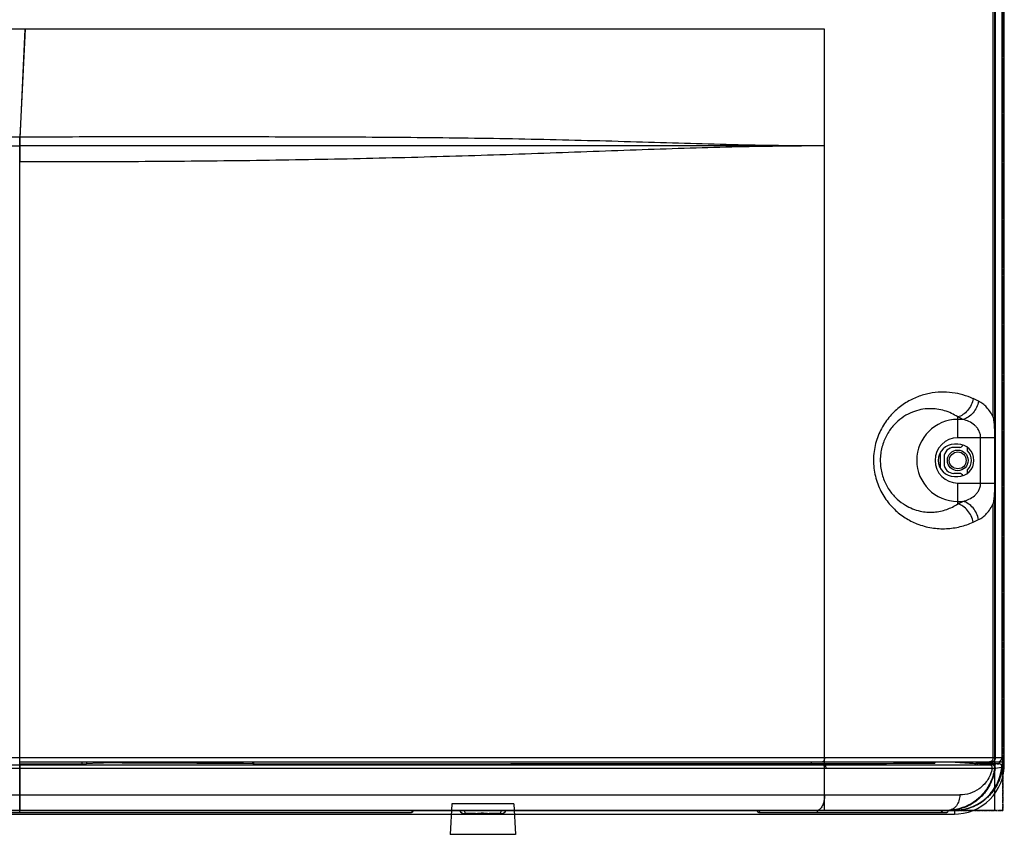
# Model space of a CAD drawing. Units: inches. Extents: x -303 to 3106, y -375 to 1308.
# Drawn here: x 2954 to 3106, y 278 to 403 of the extents above; entities that cross this region are included whole.
import ezdxf

# ---------------------------------------------------------------- set-up
doc = ezdxf.new("R2010")
doc.units = ezdxf.units.IN
doc.header["$LTSCALE"] = 1.21
doc.header["$MEASUREMENT"] = 0
doc.linetypes.add('PHANTOM', pattern=[0.8, 0.45, -0.05, 0.1, -0.05, 0.1, -0.05])
for name, color, linetype in [('3_ALL_AXES', 7, 'CONTINUOUS'), ('6_ALL_SURFS', 7, 'CONTINUOUS'), ('7_ALL_FEATURES', 7, 'CONTINUOUS')]:
    doc.layers.add(name, color=color, linetype=linetype)

msp = doc.modelspace()

# ---------------------------------------------------------------- linework, layer by layer
at = {"layer": '3_ALL_AXES', "linetype": 'PHANTOM'}
for p, q in [((3105.81, 846.33), (3105.81, 281.49)), ((3105.81, 281.49), (3104.6, 281.49))]:
    msp.add_line(p, q, dxfattribs=at)
at = {"layer": '3_ALL_AXES', "linetype": 'Continuous'}
for p, q in [((3104.3, 342.13), (3104.3, 580.77)), ((3078.33, 401.98), (2744.55, 401.98)), ((3098.86, 338.97), (3098.86, 342.18)), ((3099.66, 341.79), (3098.86, 341.79)), ((3102.39, 338.97), (3098.86, 338.97)), ((3104.54, 338.97), (3102.39, 338.97)), ((3102.39, 331.98), (3102.39, 338.97)), ((3104.54, 338.97), (3104.54, 331.98)), ((3098.86, 337.98), (3098.36, 337.98)), ((3098.36, 332.98), (3098.86, 332.98)), ((3098.86, 331.98), (3104.54, 331.98)), ((3098.86, 328.77), (3098.86, 331.98)), ((3098.86, 329.16), (3099.66, 329.16)), ((2749.07, 288.51), (2954.26, 288.51)), ((2954.26, 288.69), (2963.86, 288.7)), ((2954.26, 288.69), (2954.26, 281.49)), ((2954.26, 288.51), (3078.1, 288.51)), ((2954.26, 288.51), (2975.86, 288.51)), ((2963.86, 288.99), (2963.86, 288.7)), ((2964.53, 288.99), (2964.53, 288.71)), ((2964.53, 288.71), (2966.46, 288.81)), ((2966.46, 288.99), (2966.46, 288.81)), ((2967.17, 288.99), (2967.17, 288.82)), ((2990.2, 288.7), (2990.2, 288.99)), ((2990.35, 288.7), (2990.35, 288.99)), ((2990.35, 288.7), (3076.31, 288.73)), ((3076.31, 288.73), (3076.31, 288.99)), ((3076.31, 288.73), (3078.33, 288.73)), ((3078.1, 288.51), (3078.33, 288.51)), ((3078.33, 288.51), (3078.33, 288.73)), ((3078.33, 288.51), (3103.82, 288.53)), ((3095.36, 288.79), (3095.36, 288.99)), ((3101.95, 288.72), (3101.74, 288.73)), ((3101.74, 288.73), (3101.75, 288.73)), ((3101.75, 288.73), (3101.93, 288.71)), ((3101.85, 288.72), (3101.75, 288.73)), ((3101.94, 288.72), (3101.85, 288.72)), ((3101.93, 288.72), (3101.94, 288.72)), ((3102.31, 288.75), (3101.99, 288.72)), ((3102, 288.72), (3101.99, 288.72)), ((3102.04, 288.72), (3101.99, 288.72)), ((3102.98, 288.82), (3102.93, 288.82)), ((3102.98, 288.82), (3102.93, 288.82)), ((3102.98, 288.82), (3103.58, 288.79)), ((3103.58, 288.79), (3103.57, 288.79)), ((3103.58, 288.79), (3103.57, 288.79)), ((3103.58, 288.79), (3103.58, 288.79)), ((3105.11, 288.7), (3103.58, 288.79)), ((3105.11, 288.7), (3103.58, 288.79)), ((3104.15, 288.55), (3104.16, 288.55)), ((3104.6, 288.99), (3105.81, 288.99)), ((3104.95, 288.66), (3105.12, 288.68)), ((3105.15, 288.7), (3105.11, 288.7)), ((3105.11, 288.7), (3105.11, 288.7)), ((3105.21, 288.69), (3105.11, 288.7)), ((3105.12, 288.68), (3105.21, 288.69)), ((3105.12, 288.68), (3105.21, 288.69)), ((2749.07, 288.01), (2954.26, 288.01)), ((2954.26, 288.01), (3078.33, 288.01)), ((3078.33, 288.01), (3104.2, 288.03)), ((3078.33, 283.89), (3078.33, 288.01)), ((3078.57, 288.01), (3086.48, 288.02)), ((3104.61, 288), (3105.67, 288.14)), ((3105.67, 288.14), (3105.68, 288.14)), ((2642.82, 283.89), (3099.18, 283.89)), ((3048.56, 281.49), (2655.97, 281.49)), ((2655.97, 281.47), (3014.73, 281.47)), ((2656.04, 281.19), (3014.65, 281.19)), ((2954.26, 281.19), (2954.26, 281.47)), ((3104.6, 281.49), (3048.56, 281.49)), ((3068.21, 281.19), (3097.12, 281.19)), ((3068.35, 281.47), (3077.12, 281.47)), ((3077.12, 281.47), (3077.29, 281.47)), ((3077.29, 281.47), (3097.4, 281.47)), ((3096.43, 281.49), (3096.43, 281.47)), ((3096.54, 281.49), (3096.54, 281.47)), ((3097.41, 281.49), (3097.4, 281.45)), ((3097.4, 281.47), (3097.41, 281.48)), ((3097.4, 281.45), (3097.4, 281.47)), ((3097.41, 281.49), (3098.31, 281.49)), ((3097.42, 281.49), (3097.42, 281.49))]:
    msp.add_line(p, q, dxfattribs=at)
for points in [[(2975.86, 288.51), (2986.54, 288.51), (2997.16, 288.51), (3007.69, 288.51), (3018.12, 288.51), (3028.43, 288.51), (3038.6, 288.51), (3048.6, 288.51), (3058.55, 288.51), (3068.42, 288.51), (3078.1, 288.51)], [(2990.35, 288.7), (3000.38, 288.7), (3010.34, 288.7), (3020.21, 288.7), (3029.96, 288.71), (3039.56, 288.71), (3049.02, 288.71), (3058.31, 288.72), (3067.41, 288.72), (3076.31, 288.73)], [(3078.33, 288.51), (3082.46, 288.51), (3089.65, 288.52)], [(3089.65, 288.52), (3092.76, 288.52), (3095.45, 288.52), (3099.68, 288.52)], [(3099.68, 288.52), (3101.67, 288.53), (3103.82, 288.53)], [(3101.99, 288.72), (3101.99, 288.72), (3101.98, 288.72), (3101.97, 288.72), (3101.95, 288.72)], [(3102.93, 288.82), (3102.64, 288.79), (3102.31, 288.75)], [(3105.39, 288.65), (3105.36, 288.66), (3105.33, 288.67), (3105.31, 288.68), (3105.28, 288.68), (3105.26, 288.69), (3105.24, 288.69), (3105.22, 288.69), (3105.2, 288.69), (3105.18, 288.7), (3105.15, 288.7)], [(3105.68, 288.14), (3105.68, 288.15), (3105.68, 288.19), (3105.68, 288.23), (3105.68, 288.27), (3105.67, 288.31), (3105.66, 288.34), (3105.65, 288.38), (3105.63, 288.41), (3105.62, 288.44), (3105.6, 288.47), (3105.58, 288.5), (3105.56, 288.52), (3105.54, 288.55), (3105.51, 288.57), (3105.49, 288.59), (3105.46, 288.61), (3105.44, 288.62), (3105.41, 288.64), (3105.39, 288.65)], [(3086.48, 288.02), (3089.95, 288.02), (3093.08, 288.02), (3095.78, 288.02), (3098.04, 288.02), (3100.04, 288.02), (3102.04, 288.03), (3104.2, 288.03)], [(3098.31, 281.49), (3098.91, 281.51), (3099.7, 281.62), (3100.47, 281.82), (3101.21, 282.09), (3101.92, 282.45), (3102.6, 282.87), (3103.22, 283.37), (3103.79, 283.94), (3104.29, 284.56), (3104.73, 285.23), (3105.09, 285.95), (3105.37, 286.7), (3105.58, 287.49), (3105.68, 288.14)]]:
    msp.add_lwpolyline(points, dxfattribs=at)
for centre, radius, start, end in [((3075.47, 288.27), 62.31, 64.7275, 65.5784), ((3098.86, 335.48), 6.32, 90, 270), ((3073.56, 288.7), 59.17, 63.8193, 64.6861), ((3098.86, 335.48), 3.5, 90, 270), ((3098.36, 335.48), 2.5, 90, 270), ((3098.86, 335.48), 2.5, 270, 90), ((3073.36, 382.65), 59.61, 295.3172, 296.1774), ((3075.26, 383.14), 62.81, 294.425, 295.2691), ((2954.43, -4319.97), 4608.8, 89.55529, 89.84162), ((2990.35, 307.64), 18.95, 269.5534, 270.0064), ((3073.24, 3928.36), 3639.64, 270.08013, 270.3481), ((3098.31, 288.99), 7.5, 270, 0), ((3101.72, 288.29), 0.436, 87.8516, 98.1732), ((3081.86, 3.13), 286.29, 85.5341, 85.9804), ((3102.06, 291.77), 3.05, 267.7981, 268.6182), ((3102.03, 290.7), 1.98, 268.6462, 268.8107), ((3102.02, 288.42), 0.296, 85.8619, 93.5068), ((3134.59, -8.22), 298.72, 96.0832, 96.2552), ((3097.64, 289.33), 6.5, 354.9458, 356.869), ((3129.49, 103.75), 186.53, 97.5623, 97.8073), ((3105.18, 288.2), 0.495, 74.6464, 86.2839), ((3098.13, 289), 7.59, 347.7542, 353.5059), ((3014.65, 281.49), 0.3, 270, 357), ((3068.21, 281.49), 0.3, 183, 270), ((3096.24, 281.48), 0.3, 270.0513, 357.0579), ((3097.34, 288.84), 7.35, 270.0001, 270.486), ((3097.34, 282.89), 1.4, 270.0012, 272.5322), ((3097.34, 288.79), 7.31, 270.4866, 277.5174), ((3098.27, 288.91), 7.42, 270.3279, 275.694)]:
    msp.add_arc(centre, radius, start, end, dxfattribs=at)
for points, knots in [([(3101.23, 345), (3100.22, 345.46), (3097.99, 346.1), (3095.02, 346.01), (3092.64, 345.33), (3090.83, 344.44), (3089.12, 343.14), (3087.63, 341.41), (3086.49, 339.28), (3085.86, 336.84), (3085.84, 334.29), (3086.43, 331.84), (3087.53, 329.68), (3089.01, 327.92), (3090.7, 326.59), (3091.94, 325.96), (3092.56, 325.71)], [0, 0, 0, 0, 0.098133, 0.201714, 0.25729, 0.316112, 0.378744, 0.445551, 0.516413, 0.590391, 0.665614, 0.739754, 0.810884, 0.877995, 0.940921, 1, 1, 1, 1]), ([(3101.23, 345), (3101.18, 344.67), (3100.97, 344.02), (3100.43, 343.17), (3099.72, 342.52), (3099.14, 342.25), (3098.86, 342.18)], [0, 0, 0, 0, 0.260624, 0.521457, 0.77056, 1, 1, 1, 1]), ([(3102.07, 344.61), (3102.02, 344.28), (3101.81, 343.63), (3101.26, 342.78), (3100.53, 342.13), (3099.95, 341.86), (3099.66, 341.79)], [0, 0, 0, 0, 0.259554, 0.519861, 0.769293, 1, 1, 1, 1]), ([(3104.3, 342.13), (3104.06, 342.69), (3103.59, 343.47), (3102.75, 344.23), (3102.3, 344.5), (3102.07, 344.61)], [0, 0, 0, 0, 0.539422, 0.777005, 1, 1, 1, 1]), ([(3098.86, 342.18), (3098.24, 342.6), (3096.82, 343.27), (3094.83, 343.53), (3093.15, 343.34), (3091.82, 342.95), (3090.5, 342.26), (3089.24, 341.25), (3088.14, 339.89), (3087.31, 338.21), (3086.95, 336.61), (3086.9, 335.28), (3087.01, 333.96), (3087.44, 332.4), (3088.33, 330.77), (3089.47, 329.48), (3090.36, 328.82), (3090.81, 328.56)], [0, 0, 0, 0, 0.08932, 0.184585, 0.23603, 0.290831, 0.349773, 0.413637, 0.482984, 0.55772, 0.636532, 0.676728, 0.716842, 0.795054, 0.868829, 0.93712, 1, 1, 1, 1]), ([(3102.39, 338.97), (3102.39, 339.17), (3102.34, 339.56), (3102.13, 340.09), (3101.83, 340.55), (3101.34, 341.05), (3100.62, 341.5), (3099.98, 341.71), (3099.66, 341.79)], [0, 0, 0, 0, 0.138914, 0.273576, 0.402584, 0.526745, 0.765621, 1, 1, 1, 1]), ([(3104.3, 342.13), (3104.39, 341.62), (3104.51, 340.56), (3104.54, 339.51), (3104.54, 338.97)], [0, 0, 0, 0, 0.495316, 1, 1, 1, 1]), ([(3099.66, 329.16), (3099.98, 329.24), (3100.62, 329.45), (3101.34, 329.91), (3101.83, 330.4), (3102.13, 330.86), (3102.34, 331.39), (3102.39, 331.78), (3102.39, 331.98)], [0, 0, 0, 0, 0.234379, 0.473263, 0.597425, 0.726424, 0.861085, 1, 1, 1, 1]), ([(3104.54, 331.98), (3104.54, 331.44), (3104.51, 330.39), (3104.39, 329.34), (3104.3, 328.82)], [0, 0, 0, 0, 0.504682, 1, 1, 1, 1]), ([(3090.81, 328.56), (3091.5, 328.15), (3092.94, 327.57), (3095.16, 327.41), (3097.15, 327.83), (3098.33, 328.41), (3098.86, 328.77)], [0, 0, 0, 0, 0.284621, 0.539867, 0.775661, 1, 1, 1, 1]), ([(3101.23, 325.95), (3101.18, 326.28), (3100.97, 326.93), (3100.43, 327.78), (3099.72, 328.43), (3099.14, 328.7), (3098.86, 328.77)], [0, 0, 0, 0, 0.260624, 0.521457, 0.77056, 1, 1, 1, 1]), ([(3102.07, 326.34), (3102.02, 326.67), (3101.81, 327.32), (3101.26, 328.17), (3100.53, 328.82), (3099.95, 329.09), (3099.66, 329.16)], [0, 0, 0, 0, 0.259554, 0.519861, 0.769293, 1, 1, 1, 1]), ([(3102.07, 326.34), (3102.3, 326.45), (3102.75, 326.72), (3103.59, 327.48), (3104.06, 328.26), (3104.3, 328.82)], [0, 0, 0, 0, 0.222991, 0.460577, 1, 1, 1, 1]), ([(3092.56, 325.71), (3093.3, 325.42), (3094.81, 325), (3097.08, 324.88), (3099.24, 325.19), (3100.59, 325.66), (3101.23, 325.95)], [0, 0, 0, 0, 0.26813, 0.520953, 0.763283, 1, 1, 1, 1]), ([(2963.86, 288.7), (2963.93, 288.7), (2964.15, 288.7), (2964.37, 288.7), (2964.53, 288.71)], [0, 0, 0, 0, 0.276456, 1, 1, 1, 1]), ([(2966.46, 288.81), (2966.51, 288.81), (2966.75, 288.82), (2966.98, 288.82), (2967.17, 288.82)], [0, 0, 0, 0, 0.214368, 1, 1, 1, 1]), ([(3078.33, 288.01), (3078.33, 288.08), (3078.33, 288.17), (3078.3, 288.28), (3078.25, 288.4), (3078.17, 288.5), (3078.1, 288.51)], [0, 0, 0, 0, 0.318078, 0.466993, 0.604361, 1, 1, 1, 1]), ([(3078.57, 288.01), (3078.57, 288.08), (3078.56, 288.17), (3078.53, 288.28), (3078.49, 288.4), (3078.41, 288.5), (3078.33, 288.51)], [0, 0, 0, 0, 0.317696, 0.466474, 0.603767, 1, 1, 1, 1]), ([(3104.6, 288.99), (3104.6, 288.62), (3104.56, 288.05), (3104.42, 287.3), (3104.26, 286.72), (3104.05, 286.13), (3103.76, 285.51), (3103.39, 284.87), (3102.92, 284.23), (3102.37, 283.63), (3101.76, 283.09), (3101.09, 282.62), (3100.13, 282.09), (3099.07, 281.71), (3097.96, 281.52), (3097.39, 281.49), (3097.1, 281.49)], [0, 0, 0, 0, 0.094271, 0.143202, 0.194066, 0.247541, 0.304468, 0.366852, 0.435233, 0.505907, 0.575227, 0.643727, 0.71265, 0.85451, 0.927327, 1, 1, 1, 1]), ([(3097.7, 288.99), (3098.03, 288.97), (3098.69, 288.93), (3099.68, 288.87), (3100.68, 288.8), (3101.34, 288.75), (3101.67, 288.73)], [0, 0, 0, 0, 0.25, 0.500002, 0.75, 1, 1, 1, 1]), ([(3105.81, 288.99), (3105.81, 288.49), (3105.71, 287.51), (3105.35, 286.33), (3104.93, 285.44), (3104.55, 284.81), (3104.11, 284.22), (3103.62, 283.67), (3103.07, 283.18), (3102.28, 282.59), (3101.19, 282.01), (3100.01, 281.65), (3099.04, 281.51), (3098.55, 281.49), (3098.31, 281.49)], [0, 0, 0, 0, 0.125, 0.25, 0.3125, 0.375, 0.4375, 0.5, 0.5625, 0.625, 0.75, 0.875, 0.9375, 1, 1, 1, 1]), ([(3103.82, 288.53), (3103.86, 288.53), (3103.93, 288.53), (3104.03, 288.53), (3104.1, 288.54), (3104.14, 288.54), (3104.15, 288.55)], [0, 0, 0, 0, 0.363136, 0.653474, 0.866659, 1, 1, 1, 1]), ([(3104.2, 288.03), (3104.2, 288.09), (3104.18, 288.21), (3104.1, 288.37), (3103.98, 288.49), (3103.87, 288.52), (3103.82, 288.53)], [0, 0, 0, 0, 0.269357, 0.528318, 0.771078, 1, 1, 1, 1]), ([(3104.61, 288), (3104.61, 288.06), (3104.6, 288.2), (3104.51, 288.38), (3104.35, 288.5), (3104.22, 288.54), (3104.15, 288.55)], [0, 0, 0, 0, 0.250447, 0.500942, 0.750883, 1, 1, 1, 1]), ([(3104.16, 288.55), (3104.22, 288.54), (3104.35, 288.51), (3104.51, 288.38), (3104.6, 288.2), (3104.62, 288.06), (3104.61, 288)], [0, 0, 0, 0, 0.249095, 0.498961, 0.749439, 1, 1, 1, 1]), ([(3105.67, 288.14), (3105.68, 288.19), (3105.67, 288.31), (3105.6, 288.48), (3105.48, 288.61), (3105.37, 288.66), (3105.31, 288.68)], [0, 0, 0, 0, 0.250557, 0.500955, 0.750815, 1, 1, 1, 1]), ([(3104.61, 288), (3104.55, 287.54), (3104.36, 286.66), (3103.7, 285.07), (3102.47, 283.42), (3100.52, 282.08), (3099.04, 281.65), (3098.3, 281.55)], [0, 0, 0, 0, 0.142017, 0.277919, 0.530932, 0.768944, 1, 1, 1, 1]), ([(3099, 281.52), (3099.78, 281.6), (3101.32, 282), (3103.32, 283.29), (3104.56, 284.84), (3105.24, 286.25), (3105.47, 287), (3105.55, 287.39)], [0, 0, 0, 0, 0.249804, 0.499598, 0.749411, 0.874705, 1, 1, 1, 1]), ([(3104.2, 288.03), (3104.13, 287.66), (3103.92, 286.97), (3103.43, 286.08), (3102.84, 285.36), (3101.98, 284.64), (3100.76, 284.04), (3099.7, 283.89), (3099.18, 283.89)], [0, 0, 0, 0, 0.159837, 0.302616, 0.432046, 0.552372, 0.778171, 1, 1, 1, 1]), ([(3104.2, 288.03), (3104.29, 288.02), (3104.41, 288.01), (3104.54, 288), (3104.59, 288), (3104.61, 288)], [0, 0, 0, 0, 0.659186, 0.871179, 1, 1, 1, 1]), ([(3104.61, 288), (3104.61, 288), (3104.61, 288), (3104.61, 288), (3104.61, 288)], [0, 0, 0, 0, 0.499734, 1, 1, 1, 1]), ([(3078.33, 283.89), (3078.33, 283.58), (3078.28, 282.99), (3078.07, 282.32), (3077.81, 281.9), (3077.6, 281.67), (3077.37, 281.52), (3077.2, 281.49), (3077.12, 281.49)], [0, 0, 0, 0, 0.317344, 0.599936, 0.720516, 0.825558, 0.916939, 1, 1, 1, 1]), ([(3099.18, 283.89), (3099.18, 283.58), (3099.09, 282.99), (3098.72, 282.21), (3098.22, 281.74), (3097.76, 281.53), (3097.52, 281.49), (3097.41, 281.49)], [0, 0, 0, 0, 0.278568, 0.541414, 0.779841, 0.891474, 1, 1, 1, 1]), ([(3014.73, 281.47), (3014.73, 281.43), (3014.72, 281.36), (3014.71, 281.29), (3014.69, 281.23), (3014.68, 281.21), (3014.66, 281.19), (3014.65, 281.19)], [0, 0, 0, 0, 0.361773, 0.668905, 0.789812, 0.884756, 1, 1, 1, 1]), ([(3014.73, 281.47), (3014.76, 281.47), (3014.8, 281.47), (3014.85, 281.47), (3014.89, 281.47), (3014.91, 281.47), (3014.93, 281.47), (3014.94, 281.47), (3014.95, 281.47), (3014.95, 281.47)], [0, 0, 0, 0, 0.398592, 0.570755, 0.718541, 0.837941, 0.92581, 0.979962, 1, 1, 1, 1]), ([(3068.35, 281.47), (3068.3, 281.46), (3068.23, 281.46), (3068.13, 281.46), (3068.06, 281.45), (3068, 281.46), (3067.95, 281.46), (3067.93, 281.46), (3067.91, 281.47), (3067.91, 281.47)], [0, 0, 0, 0, 0.335067, 0.506447, 0.66543, 0.801675, 0.906404, 0.973176, 1, 1, 1, 1]), ([(3068.21, 281.19), (3068.23, 281.19), (3068.27, 281.21), (3068.31, 281.27), (3068.34, 281.36), (3068.35, 281.43), (3068.35, 281.47)], [0, 0, 0, 0, 0.166543, 0.389404, 0.674853, 1, 1, 1, 1]), ([(3077.13, 281.19), (3077.15, 281.19), (3077.2, 281.21), (3077.25, 281.27), (3077.28, 281.36), (3077.29, 281.43), (3077.29, 281.47)], [0, 0, 0, 0, 0.174956, 0.399553, 0.681336, 1, 1, 1, 1]), ([(3096.2, 281.19), (3096.23, 281.19), (3096.29, 281.2), (3096.34, 281.24), (3096.36, 281.27)], [0, 0, 0, 0, 0.479443, 1, 1, 1, 1]), ([(3096.36, 281.27), (3096.37, 281.28), (3096.41, 281.34), (3096.43, 281.41), (3096.43, 281.47)], [0, 0, 0, 0, 0.238176, 1, 1, 1, 1]), ([(3097.12, 281.19), (3097.17, 281.19), (3097.24, 281.2), (3097.36, 281.29), (3097.4, 281.39), (3097.4, 281.45)], [0, 0, 0, 0, 0.295347, 0.553063, 1, 1, 1, 1]), ([(3097.43, 281.49), (3097.43, 281.49), (3097.43, 281.49), (3097.42, 281.49), (3097.42, 281.49)], [0, 0, 0, 0, 0.492438, 1, 1, 1, 1])]:
    msp.add_open_spline(points, degree=3, knots=knots, dxfattribs=at)
at = {"layer": '6_ALL_SURFS', "linetype": 'Continuous'}
for p, q in [((3020.89, 282.49), (3020.64, 277.8)), ((3030.42, 282.49), (3020.89, 282.49)), ((3030.42, 282.49), (3030.67, 277.8)), ((3030.67, 277.8), (3020.64, 277.8))]:
    msp.add_line(p, q, dxfattribs=at)
at = {"layer": '7_ALL_FEATURES', "linetype": 'PHANTOM'}
for p, q in [((3105.81, 281.49), (3105.81, 846.33)), ((3097.42, 281.49), (3105.81, 281.49))]:
    msp.add_line(p, q, dxfattribs=at)
at = {"layer": '7_ALL_FEATURES', "linetype": 'Continuous'}
for p, q in [((3105.72, 289.79), (3105.72, 838.52)), ((3105.73, 289.79), (3105.73, 838.52)), ((3106.04, 288.61), (3106.04, 838.87)), ((3104.6, 281.49), (3104.6, 837.12)), ((3104.67, 289.64), (3104.67, 835.82)), ((3078.33, 289.64), (3078.33, 401.98)), ((2954.27, 385.36), (2913.26, 385.34)), ((2954.26, 381.55), (2954.27, 385.36)), ((2954.33, 385.36), (2954.27, 385.36)), ((2954.31, 381.55), (2954.33, 385.36)), ((2284.26, 383.99), (2954.26, 383.99)), ((2954.26, 381.55), (2954.26, 383.99)), ((2954.31, 381.55), (2954.26, 381.55)), ((2954.26, 288.99), (2954.26, 381.55)), ((3099.16, 337.48), (3098.26, 337.48)), ((3100.36, 336.94), (3100.36, 337.47)), ((3096.16, 336.65), (3096.16, 334.3)), ((3096.76, 335.98), (3096.76, 334.98)), ((3100.36, 333.48), (3100.36, 334.01)), ((3099.16, 333.48), (3098.26, 333.48)), ((3104.3, 289.64), (3104.3, 328.82)), ((2749.26, 289.64), (3105.71, 289.64)), ((2954.26, 288.99), (3105.05, 288.99)), ((2954.26, 281.49), (2954.26, 288.99)), ((3078.33, 281.49), (3078.33, 289.64)), ((3103.56, 288.99), (3104.12, 288.88)), ((3105.24, 289.02), (3105.24, 288.69)), ((3105.45, 288.61), (3106.04, 288.61)), ((3105.73, 289.79), (3105.71, 289.79)), ((3105.71, 289.64), (3105.71, 289.79)), ((2284.26, 281.49), (3097.42, 281.49)), ((2656.09, 280.93), (3098.37, 280.93)), ((3022.92, 280.99), (3022.9, 281.49)), ((3024.53, 280.99), (3022.92, 280.99)), ((3028.4, 280.99), (3026.64, 280.99)), ((3028.41, 281.49), (3028.4, 280.99)), ((3098.37, 281.49), (3098.37, 280.93))]:
    msp.add_line(p, q, dxfattribs=at)
msp.add_lwpolyline([(3098.37, 280.93), (3098.99, 280.96), (3099.76, 281.06), (3100.51, 281.24), (3101.23, 281.49), (3101.93, 281.81), (3102.6, 282.21), (3103.22, 282.67), (3103.8, 283.19), (3104.31, 283.76), (3104.77, 284.39), (3105.16, 285.05), (3105.49, 285.76), (3105.74, 286.49), (3105.92, 287.24), (3106.02, 288.01), (3106.04, 288.61)], dxfattribs=at)
for radius in [1.6, 1.3]:
    msp.add_circle((3098.86, 335.48), radius, dxfattribs=at)
for centre, radius, start, end in [((-141.33, 542.05), 3099.62, 357.07703, 357.41012), ((-30.25, 536.62), 2988.41, 357.09859, 357.41778), ((3098.26, 335.98), 1.5, 90, 180), ((3099.16, 337.98), 0.5, 270, 344.8954), ((3098.86, 335.48), 2.1, 315.5847, 44.4153), ((3098.26, 334.98), 1.5, 180, 270), ((3099.16, 332.98), 0.5, 15.1046, 90), ((3096.36, 290.18), 5, 343.5801, 346.2303), ((3022.92, 281.99), 1, 210.1497, 270), ((3028.4, 281.99), 1, 270, 329.8503)]:
    msp.add_arc(centre, radius, start, end, dxfattribs=at)
msp.add_ellipse((3105.05, 289.64), major_axis=(0.655, 0), ratio=0.992546, start_param=-1.570796, end_param=0, dxfattribs=at)
for points, knots in [([(3078.33, 383.98), (3073.59, 383.98), (3063.92, 384.13), (3051.74, 384.52), (3041.74, 384.8), (3031.46, 385.05), (3018.42, 385.25), (3002.6, 385.35), (2986.6, 385.37), (2970.49, 385.36), (2959.72, 385.36), (2954.33, 385.36)], [0, 0, 0, 0, 0.114774, 0.233839, 0.29487, 0.356748, 0.482526, 0.610291, 0.739436, 0.869483, 1, 1, 1, 1]), ([(3078.33, 383.98), (3075.18, 383.98), (3068.79, 383.98), (3059.11, 383.98), (3049.22, 383.99), (3039.14, 383.98), (3028.9, 383.99), (3018.51, 383.99), (3007.99, 383.99), (2997.37, 383.99), (2986.67, 383.99), (2975.9, 383.99), (2965.09, 383.99), (2957.87, 383.99), (2954.26, 383.99)], [0, 0, 0, 0, 0.07629, 0.154398, 0.23415, 0.315411, 0.397999, 0.481806, 0.566628, 0.652258, 0.738584, 0.825418, 0.912632, 1, 1, 1, 1]), ([(3078.33, 383.98), (3073.57, 383.98), (3063.89, 383.84), (3049.15, 383.35), (3034, 382.78), (3018.49, 382.28), (3002.7, 381.9), (2986.69, 381.65), (2970.53, 381.52), (2959.73, 381.52), (2954.31, 381.55)], [0, 0, 0, 0, 0.115138, 0.23418, 0.356597, 0.481844, 0.609371, 0.738619, 0.869019, 1, 1, 1, 1]), ([(3078.31, 289.39), (3078.3, 289.33), (3078.27, 289.23), (3078.2, 289.1), (3078.11, 289.01), (3078.04, 288.99), (3078, 288.99)], [0, 0, 0, 0, 0.31847, 0.591776, 0.814381, 1, 1, 1, 1]), ([(3078.33, 289.64), (3078.33, 289.61), (3078.33, 289.53), (3078.32, 289.45), (3078.31, 289.39)], [0, 0, 0, 0, 0.254596, 1, 1, 1, 1]), ([(3104.3, 289.64), (3104.3, 289.55), (3104.27, 289.39), (3104.16, 289.17), (3103.98, 289.02), (3103.83, 288.99), (3103.76, 288.99)], [0, 0, 0, 0, 0.270636, 0.529676, 0.771368, 1, 1, 1, 1]), ([(3104.67, 289.64), (3104.67, 289.55), (3104.63, 289.38), (3104.49, 289.16), (3104.28, 289.02), (3104.11, 288.99), (3104.02, 288.99)], [0, 0, 0, 0, 0.250863, 0.501222, 0.750865, 1, 1, 1, 1]), ([(3024.53, 280.99), (3024.55, 280.99), (3024.65, 280.99), (3024.75, 281), (3024.83, 281.01)], [0, 0, 0, 0, 0.20869, 1, 1, 1, 1]), ([(3024.83, 281.01), (3024.95, 281.03), (3025.2, 281.06), (3025.59, 281.08), (3025.98, 281.06), (3026.23, 281.03), (3026.35, 281.01)], [0, 0, 0, 0, 0.234743, 0.500868, 0.765715, 1, 1, 1, 1]), ([(3026.35, 281.01), (3026.09, 281.03), (3025.59, 281.07), (3025.08, 281.03), (3024.83, 281.01)], [0, 0, 0, 0, 0.499583, 1, 1, 1, 1]), ([(3026.35, 281.01), (3026.37, 281.01), (3026.47, 281), (3026.57, 280.99), (3026.64, 280.99)], [0, 0, 0, 0, 0.290411, 1, 1, 1, 1])]:
    msp.add_open_spline(points, degree=3, knots=knots, dxfattribs=at)

doc.saveas('drawing.dxf')
